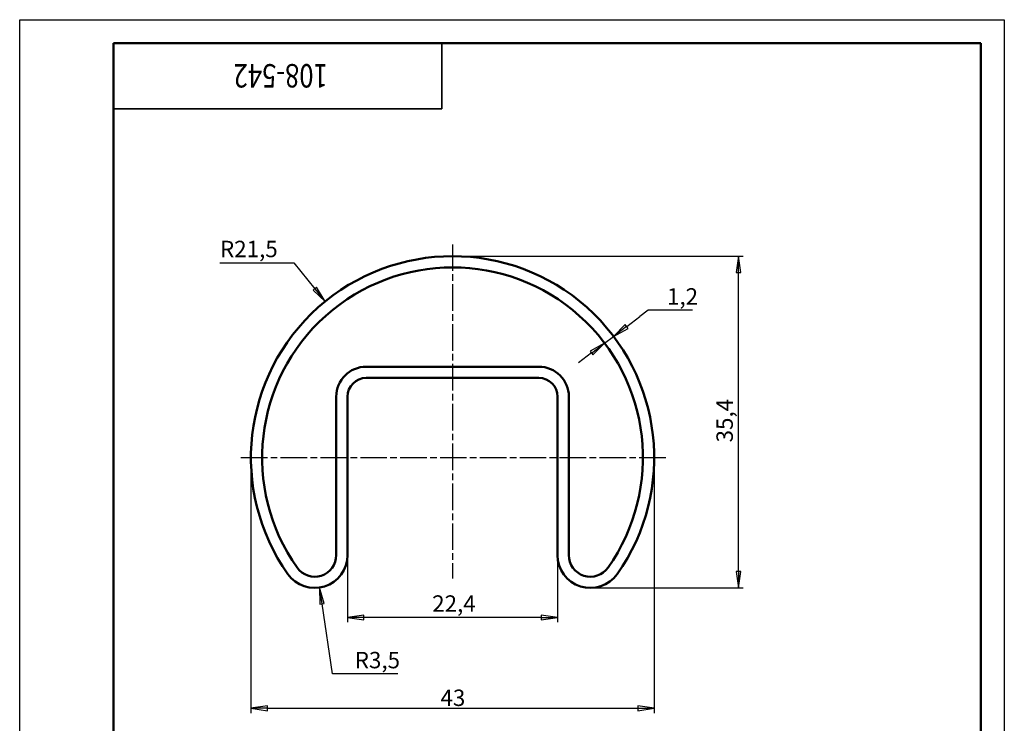
# Model space of a CAD drawing. Units: millimetres. Extents: x 0 to 105, y -17 to 148.
# Drawn here: x 0 to 105, y 73 to 148 of the extents above; entities that cross this region are included whole.
import ezdxf

# ---------------------------------------------------------------- set-up
doc = ezdxf.new("R2010")
doc.units = ezdxf.units.MM
doc.header["$LTSCALE"] = 0.5
doc.linetypes.add('CHAIN', pattern=[0.7087, 0.4724, -0.0591, 0.1181, -0.0591])
for name, color, linetype, lineweight in [('Видимые тонкие (ГОСТ)', 7, 'Continuous', 35), ('Видимый контур (ГОСТ)', 7, 'Continuous', 50), ('Кромка (ГОСТ)', 7, 'Continuous', 50), ('Маркер центра (ГОСТ)', 7, 'Continuous', 25), ('Размер (ГОСТ)', 7, 'Continuous', 25)]:
    doc.layers.add(name, color=color, linetype=linetype, lineweight=lineweight)
doc.styles.add('Альтернативный текст (ГОСТ)', font='arial.ttf', dxfattribs={"width": 0.8})
doc.styles.add('Обычный текст (ГОСТ)', font='GOST_Common Italic.ttf')
doc.styles.add('Стиль текста110', font='GOST_Common Italic.ttf', dxfattribs={"width": 0.8})
doc.dimstyles.new('Обычный (ГОСТ)', dxfattribs={"dimscale": 0.5, "dimtxt": 3.5, "dimasz": 3.5, "dimexe": 1, "dimexo": 0, "dimgap": 0.5, "dimtad": 1, "dimdec": 1, "dimrnd": 1e-08, "dimtxsty": 'Обычный текст (ГОСТ)', "dimblk": 'Filled-1', "dimcen": 0.09, "dimdle": 15, "dimclrd": 256, "dimclre": 256, "dimclrt": 256, "dimazin": 2, "dimtfac": 0.714286, "dimtdec": 3, "dimtmove": 0, "dimatfit": 3, "dimfxl": 1, "dimtolj": 1, "dimlwd": 25, "dimlwe": 25, "dimarcsym": 0})

# ---------------------------------------------------------------- blocks, each defined once
blk = doc.blocks.new('Рамки ГОСТ_ граница 297x210')
at = {"layer": 'Кромка (ГОСТ)', "lineweight": 25}
for p, q in [((0, 0), (0, 297)), ((0, 297), (210, 297)), ((210, 297), (210, 0)), ((210, 0), (0, 0))]:
    blk.add_line(p, q, dxfattribs=at)
at = {"layer": 'Кромка (ГОСТ)'}
for p, q in [((205, 292), (20, 292)), ((20, 292), (20, 5)), ((205, 5), (205, 292)), ((20, 5), (205, 5))]:
    blk.add_line(p, q, dxfattribs=at)
at = {"layer": 'Кромка (ГОСТ)', "insert": (160, 4.5), "char_height": 3.17, "attachment_point": 1, "style": 'Альтернативный текст (ГОСТ)'}
blk.add_mtext('\\A1;\\fGOST Common|b0|i1;{\\H3.1700;Формат A4}', dxfattribs=at)
blk = doc.blocks.new('ГОСТ - Доп. графы 3')
at = {"layer": 'Видимые тонкие (ГОСТ)'}
for p, q in [((0, 0), (70, 0)), ((70, 0), (70, -14)), ((70, -14), (0, -14))]:
    blk.add_line(p, q, dxfattribs=at)
at = {"layer": 'Видимые тонкие (ГОСТ)', "style": 'Стиль текста110', "width": 0.8}
blk.add_attdef('ОБОЗНАЧЕНИЕ_001', (45.7, -4.47), '', height=5, rotation=180, dxfattribs=at)
blk = doc.blocks.new('Filled-1')
at = {"color": 0}
for p, q in [((0, 0), (-1, 0.143)), ((-1, 0.143), (-1, -0.143)), ((-1, 0), (0, 0)), ((-1, -0.143), (0, 0))]:
    blk.add_line(p, q, dxfattribs=at)
at = {"color": 0, "flags": 128}
blk.add_lwpolyline([(-1, -0.143), (0, 0), (-1, 0.143), (-1, -0.143)], dxfattribs=at)
at = {"color": 0}
blk.add_solid([(-1, -0.143), (0, 0), (-1, 0.143), (-1, -0.143)], dxfattribs=at)
blk = doc.blocks.new('*D9')
at = {"layer": 'Defpoints', "color": 0, "linetype": 'Continuous', "transparency": 16777216}
for p in [(46.16, 123.28), (76.65, 123.28), (60.86, 87.89)]:
    blk.add_point(p, dxfattribs=at)
at = {"layer": 'Размер (ГОСТ)', "linetype": 'Continuous', "lineweight": 25, "transparency": 16777216}
for p, q in [((46.16, 123.28), (77.15, 123.28)), ((76.65, 89.64), (76.65, 121.53)), ((60.86, 87.89), (77.15, 87.89))]:
    blk.add_line(p, q, dxfattribs=at)
at = {"layer": 'Размер (ГОСТ)', "linetype": 'Continuous', "lineweight": 25, "transparency": 16777216, "xscale": 1.75, "yscale": 1.75, "zscale": 1.75}
for p, rotation in [((76.65, 123.28), 90), ((76.65, 87.89), 270)]:
    blk.add_blockref('Filled-1', p, dxfattribs=dict(at, rotation=rotation))
at = {"layer": 'Размер (ГОСТ)', "linetype": 'Continuous', "lineweight": 25, "transparency": 16777216, "insert": (74.3, 103.41), "char_height": 1.75, "attachment_point": 1, "rotation": 90, "style": 'Обычный текст (ГОСТ)'}
blk.add_mtext('\\A1;35,4', dxfattribs=at)
blk = doc.blocks.new('*D10')
at = {"layer": 'Defpoints', "color": 0, "linetype": 'Continuous', "transparency": 16777216}
for p in [(34.96, 91.39), (57.36, 91.39), (34.96, 84.75)]:
    blk.add_point(p, dxfattribs=at)
at = {"layer": 'Размер (ГОСТ)', "linetype": 'Continuous', "lineweight": 25, "transparency": 16777216}
for p, q in [((34.96, 91.39), (34.96, 84.25)), ((57.36, 91.39), (57.36, 84.25)), ((55.61, 84.75), (36.71, 84.75))]:
    blk.add_line(p, q, dxfattribs=at)
at = {"layer": 'Размер (ГОСТ)', "linetype": 'Continuous', "lineweight": 25, "transparency": 16777216, "xscale": 1.75, "yscale": 1.75, "zscale": 1.75, "rotation": 180}
blk.add_blockref('Filled-1', (34.96, 84.75), dxfattribs=at)
at = {"layer": 'Размер (ГОСТ)', "linetype": 'Continuous', "lineweight": 25, "transparency": 16777216, "xscale": 1.75, "yscale": 1.75, "zscale": 1.75}
blk.add_blockref('Filled-1', (57.36, 84.75), dxfattribs=at)
at = {"layer": 'Размер (ГОСТ)', "linetype": 'Continuous', "lineweight": 25, "transparency": 16777216, "insert": (43.99, 87.1), "char_height": 1.75, "attachment_point": 1, "style": 'Обычный текст (ГОСТ)'}
blk.add_mtext('\\A1;22,4', dxfattribs=at)
blk = doc.blocks.new('*D11')
at = {"layer": 'Defpoints', "color": 0, "linetype": 'Continuous', "transparency": 16777216}
for p in [(31.46, 91.39), (31.98, 87.93)]:
    blk.add_point(p, dxfattribs=at)
at = {"layer": 'Размер (ГОСТ)', "linetype": 'Continuous', "lineweight": 25, "transparency": 16777216}
for p, q in [((33.36, 78.72), (32.24, 86.2)), ((40.31, 78.72), (33.36, 78.72))]:
    blk.add_line(p, q, dxfattribs=at)
at = {"layer": 'Размер (ГОСТ)', "linetype": 'Continuous', "lineweight": 25, "transparency": 16777216, "xscale": 1.75, "yscale": 1.75, "zscale": 1.75, "rotation": 98.513370598224}
blk.add_blockref('Filled-1', (31.98, 87.93), dxfattribs=at)
at = {"layer": 'Размер (ГОСТ)', "linetype": 'Continuous', "lineweight": 25, "transparency": 16777216, "insert": (35.73, 81.07), "char_height": 1.75, "attachment_point": 1, "style": 'Обычный текст (ГОСТ)'}
blk.add_mtext('\\A1;R3,5', dxfattribs=at)
blk = doc.blocks.new('*D12')
at = {"layer": 'Defpoints', "color": 0, "linetype": 'Continuous', "transparency": 16777216}
for p in [(24.66, 101.78), (67.66, 101.78), (67.66, 75.05)]:
    blk.add_point(p, dxfattribs=at)
at = {"layer": 'Размер (ГОСТ)', "linetype": 'Continuous', "lineweight": 25, "transparency": 16777216}
for p, q in [((24.66, 101.78), (24.66, 74.55)), ((67.66, 101.78), (67.66, 74.55)), ((26.41, 75.05), (65.91, 75.05))]:
    blk.add_line(p, q, dxfattribs=at)
at = {"layer": 'Размер (ГОСТ)', "linetype": 'Continuous', "lineweight": 25, "transparency": 16777216, "xscale": 1.75, "yscale": 1.75, "zscale": 1.75, "rotation": 180}
blk.add_blockref('Filled-1', (24.66, 75.05), dxfattribs=at)
at = {"layer": 'Размер (ГОСТ)', "linetype": 'Continuous', "lineweight": 25, "transparency": 16777216, "xscale": 1.75, "yscale": 1.75, "zscale": 1.75}
blk.add_blockref('Filled-1', (67.66, 75.05), dxfattribs=at)
at = {"layer": 'Размер (ГОСТ)', "linetype": 'Continuous', "lineweight": 25, "transparency": 16777216, "insert": (44.87, 77.05), "char_height": 1.75, "attachment_point": 1, "style": 'Обычный текст (ГОСТ)'}
blk.add_mtext('\\A1;43', dxfattribs=at)
blk = doc.blocks.new('*D13')
at = {"layer": 'Defpoints', "color": 0, "linetype": 'Continuous', "transparency": 16777216}
for p in [(32.58, 118.45), (46.16, 101.78)]:
    blk.add_point(p, dxfattribs=at)
at = {"layer": 'Размер (ГОСТ)', "linetype": 'Continuous', "lineweight": 25, "transparency": 16777216}
for p, q in [((21.36, 122.57), (29.22, 122.57)), ((29.22, 122.57), (31.48, 119.8))]:
    blk.add_line(p, q, dxfattribs=at)
at = {"layer": 'Размер (ГОСТ)', "linetype": 'Continuous', "lineweight": 25, "transparency": 16777216, "xscale": 1.75, "yscale": 1.75, "zscale": 1.75, "rotation": 309.1788196625395}
blk.add_blockref('Filled-1', (32.58, 118.45), dxfattribs=at)
at = {"layer": 'Размер (ГОСТ)', "linetype": 'Continuous', "lineweight": 25, "transparency": 16777216, "insert": (21.36, 124.92), "char_height": 1.75, "attachment_point": 1, "style": 'Обычный текст (ГОСТ)'}
blk.add_mtext('\\A1;R21,5', dxfattribs=at)
blk = doc.blocks.new('*D14')
at = {"layer": 'Defpoints', "color": 0, "linetype": 'Continuous', "transparency": 16777216}
for p in [(63.33, 114.72), (63.33, 114.72), (62.37, 114)]:
    blk.add_point(p, dxfattribs=at)
at = {"layer": 'Размер (ГОСТ)', "linetype": 'Continuous', "lineweight": 25, "transparency": 16777216}
for p, q in [((64.73, 115.78), (66.13, 116.83)), ((67.03, 117.51), (66.13, 116.83)), ((71.74, 117.51), (67.03, 117.51)), ((62.37, 114), (63.33, 114.72)), ((63.33, 114.72), (63.03, 115.12)), ((62.37, 114), (62.07, 114.4)), ((60.98, 112.95), (59.58, 111.89))]:
    blk.add_line(p, q, dxfattribs=at)
at = {"layer": 'Размер (ГОСТ)', "linetype": 'Continuous', "lineweight": 25, "transparency": 16777216, "xscale": 1.75, "yscale": 1.75, "zscale": 1.75}
for p, rotation in [((63.33, 114.72), 217.0141505615794), ((62.37, 114), 37.01415056157941)]:
    blk.add_blockref('Filled-1', p, dxfattribs=dict(at, rotation=rotation))
at = {"layer": 'Размер (ГОСТ)', "linetype": 'Continuous', "lineweight": 25, "transparency": 16777216, "insert": (69.03, 119.86), "char_height": 1.75, "attachment_point": 1, "style": 'Обычный текст (ГОСТ)'}
blk.add_mtext('\\A1;1,2', dxfattribs=at)

msp = doc.modelspace()

# ---------------------------------------------------------------- linework, layer by layer
at = {"layer": 'Видимый контур (ГОСТ)'}
for p, q in [((55.36, 111.49), (36.96, 111.49)), ((36.96, 110.29), (55.36, 110.29)), ((33.76, 108.29), (33.76, 91.39)), ((34.96, 91.39), (34.96, 108.29)), ((57.36, 108.29), (57.36, 91.39)), ((58.56, 91.39), (58.56, 108.29))]:
    msp.add_line(p, q, dxfattribs=at)
for centre, radius, start, end in [((46.16, 101.78), 21.5, 324.7525, 215.2475), ((46.16, 101.78), 20.3, 324.7525, 215.2475), ((36.96, 108.29), 3.2, 90, 180), ((55.36, 108.29), 3.2, 0, 90), ((36.96, 108.29), 2, 90, 180), ((55.36, 108.29), 2, 0, 90), ((31.46, 91.39), 3.5, 215.2475, 0), ((31.46, 91.39), 2.3, 215.2475, 0), ((60.86, 91.39), 3.5, 180, 324.7525), ((60.86, 91.39), 2.3, 180, 324.7525)]:
    msp.add_arc(centre, radius, start, end, dxfattribs=at)
at = {"layer": 'Маркер центра (ГОСТ)', "linetype": 'CHAIN', "ltscale": 11.993792}
for p, q in [((46.16, 124.53), (46.16, 88.89)), ((68.91, 101.78), (23.41, 101.78))]:
    msp.add_line(p, q, dxfattribs=at)

# ---------------------------------------------------------------- block references
at = {"xscale": 0.5, "yscale": 0.5, "zscale": 0.5}
msp.add_blockref('Рамки ГОСТ_ граница 297x210', (0, 0), dxfattribs=at)
msp.add_blockref('ГОСТ - Доп. графы 3', (10, 146), dxfattribs=at).add_auto_attribs({'ОБОЗНАЧЕНИЕ_001': '108-542'})

# ---------------------------------------------------------------- dimensions: what is measured, and where the dimension line sits
at = {"layer": 'Размер (ГОСТ)', "linetype": 'Continuous', "lineweight": 25}
for center, mpoint, picture, middle in [((46.16, 101.78), (32.58, 118.45), '*D13', (24.11, 122.57)), ((31.46, 91.39), (31.98, 87.93), '*D11', (38.02, 78.72))]:
    dim = msp.add_radius_dim(center=center, mpoint=mpoint, dimstyle='Обычный (ГОСТ)', override={"dimgap": 0.5, "dimtih": 1, "dimtoh": 1, "dimdec": 1, "dimlfac": 1, "dimcen": 0, "dimtol": 0, "dimlim": 0, "dimtp": 0, "dimtm": 0, "dimtdec": 3, "dimtofl": 0}, dxfattribs=at)
    dim.commit()
    dim.dimension.update_dxf_attribs({"geometry": picture, "text_midpoint": middle, "dimtype": 164})
for base, p1, p2, angle, override, picture, middle in [((76.65, 123.28), (60.86, 87.89), (46.16, 123.28), 90, {"dimgap": 0.5, "dimdec": 1, "dimtol": 0, "dimlim": 0, "dimtp": 0, "dimtm": 0, "dimtdec": 3, "dimtofl": 0, "dimatfit": 1}, '*D9', (76.65, 105.58)), ((63.33, 114.72), (62.37, 114), (63.33, 114.72), 217.0142, {"dimgap": 0.5, "dimtih": 1, "dimtoh": 1, "dimdec": 1, "dimtol": 0, "dimlim": 0, "dimtp": 0, "dimtm": 0, "dimtdec": 3, "dimtofl": 1, "dimtmove": 1, "dimatfit": 1}, '*D14', (67.09, 117.51)), ((67.66, 75.05), (24.66, 101.78), (67.66, 101.78), 180, {"dimgap": 0.5, "dimdec": 1, "dimtol": 0, "dimlim": 0, "dimtp": 0, "dimtm": 0, "dimtdec": 3, "dimtofl": 0, "dimatfit": 1}, '*D12', (46.16, 75.05)), ((34.96, 84.75), (57.36, 91.39), (34.96, 91.39), 180, {"dimgap": 0.5, "dimdec": 1, "dimtol": 0, "dimlim": 0, "dimtp": 0, "dimtm": 0, "dimtdec": 3, "dimtofl": 0, "dimatfit": 1}, '*D10', (46.16, 84.75))]:
    dim = msp.add_linear_dim(base=base, p1=p1, p2=p2, angle=angle, dimstyle='Обычный (ГОСТ)', override=override, dxfattribs=at)
    dim.commit()
    dim.dimension.update_dxf_attribs({"geometry": picture, "text_midpoint": middle, "dimtype": 160})

doc.saveas('drawing.dxf')
